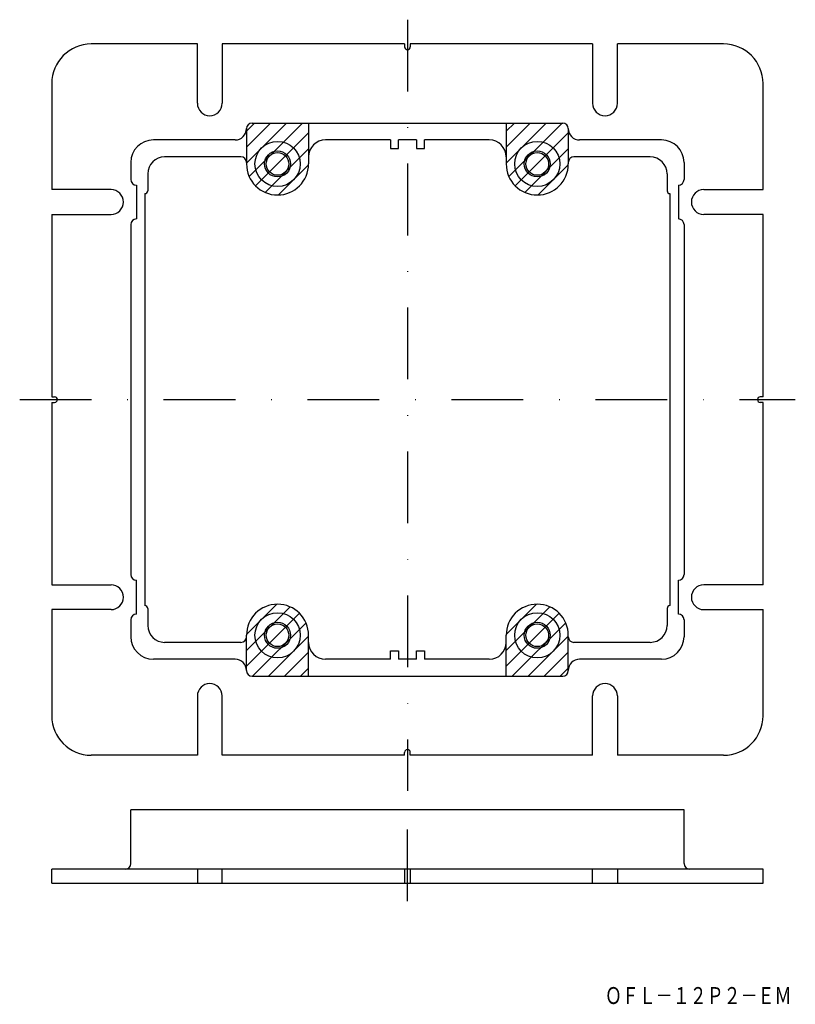
# Model space of a CAD drawing. Extents: x 342 to 479, y -848 to -673.
import ezdxf
from ezdxf.enums import TextEntityAlignment as Align

# ---------------------------------------------------------------- set-up
doc = ezdxf.new("R2010")
doc.units = 0
doc.linetypes.add('DASHDOT', pattern=[25.4, 12.7, -6.35, 0, -6.35])
doc.layers.add('1', color=7, linetype='CONTINUOUS')
doc.styles.add('MDRAFSTD', font='TXT', dxfattribs={"bigfont": 'BIGFONT'})

# ---------------------------------------------------------------- blocks, each defined once
blk = doc.blocks.new('S0', base_point=(387.27, -698.78))
at = {"layer": '1', "color": 7, "linetype": 'CONTINUOUS'}
for p, q in [((381.77, -692.96), (383.21, -691.53)), ((381.77, -695.79), (386.04, -691.53)), ((381.77, -698.62), (388.86, -691.53)), ((382.23, -700.98), (391.69, -691.53)), ((383.38, -702.66), (392.77, -693.28)), ((385.06, -703.81), (392.77, -696.1)), ((387.43, -704.27), (392.77, -698.93))]:
    blk.add_line(p, q, dxfattribs=at)
blk = doc.blocks.new('S1', base_point=(433.27, -698.78))
at = {"layer": '1', "color": 7, "linetype": 'CONTINUOUS'}
for p, q in [((427.77, -692.96), (429.21, -691.53)), ((427.77, -695.79), (432.04, -691.53)), ((427.77, -698.62), (434.86, -691.53)), ((428.23, -700.98), (437.69, -691.53)), ((429.38, -702.66), (438.77, -693.28)), ((431.06, -703.81), (438.77, -696.1)), ((433.43, -704.27), (438.77, -698.93))]:
    blk.add_line(p, q, dxfattribs=at)
blk = doc.blocks.new('S2', base_point=(433.27, -782.28))
at = {"layer": '1', "color": 7, "linetype": 'CONTINUOUS'}
for p, q in [((427.77, -782.12), (433.11, -776.78)), ((427.77, -784.95), (435.48, -777.24)), ((427.77, -787.78), (437.16, -778.39)), ((428.85, -789.53), (438.31, -780.07)), ((431.68, -789.53), (438.77, -782.43)), ((434.51, -789.53), (438.77, -785.26)), ((437.33, -789.53), (438.77, -788.09))]:
    blk.add_line(p, q, dxfattribs=at)
blk = doc.blocks.new('S3', base_point=(387.27, -782.28))
at = {"layer": '1', "color": 7, "linetype": 'CONTINUOUS'}
for p, q in [((381.77, -782.12), (387.11, -776.78)), ((381.77, -784.95), (389.48, -777.24)), ((381.77, -787.78), (391.16, -778.39)), ((382.85, -789.53), (392.31, -780.07)), ((385.68, -789.53), (392.77, -782.43)), ((388.51, -789.53), (392.77, -785.26)), ((391.33, -789.53), (392.77, -788.09))]:
    blk.add_line(p, q, dxfattribs=at)

msp = doc.modelspace()

# ---------------------------------------------------------------- linework, layer by layer
at = {"layer": '1', "color": 7, "linetype": 'DASHDOT'}
for p, q in [((410.27, -673.23), (410.27, -809.83)), ((341.59, -740.53), (478.97, -740.53)), ((410.27, -829.36), (410.27, -811.21))]:
    msp.add_line(p, q, dxfattribs=at)
at = {"layer": '1', "color": 7, "linetype": 'CONTINUOUS'}
for p, q in [((373.07, -677.53), (354.27, -677.53)), ((373.07, -688.03), (373.07, -677.53)), ((377.47, -677.53), (377.47, -688.03)), ((409.77, -677.53), (377.47, -677.53)), ((409.77, -677.53), (409.77, -678.03)), ((443.07, -677.53), (410.77, -677.53)), ((410.77, -677.53), (410.77, -678.03)), ((443.07, -677.53), (443.07, -688.03)), ((447.47, -688.03), (447.47, -677.53)), ((466.27, -677.53), (447.47, -677.53)), ((347.27, -684.53), (347.27, -703.33)), ((473.27, -703.33), (473.27, -684.53)), ((382.77, -691.53), (437.77, -691.53)), ((392.77, -691.53), (392.77, -698.78)), ((427.77, -691.53), (427.77, -698.78)), ((381.77, -692.53), (381.77, -698.78)), ((438.77, -692.53), (438.77, -698.78)), ((379.77, -694.53), (365.27, -694.53)), ((407.27, -694.53), (395.77, -694.53)), ((407.27, -694.53), (407.27, -696.03)), ((408.67, -696.03), (408.67, -694.53)), ((411.87, -694.53), (408.67, -694.53)), ((411.87, -694.53), (411.87, -696.03)), ((413.27, -696.03), (413.27, -694.53)), ((424.77, -694.53), (413.27, -694.53)), ((455.27, -694.53), (440.77, -694.53)), ((380.77, -697.53), (367.27, -697.53)), ((407.27, -696.03), (408.67, -696.03)), ((411.87, -696.03), (413.27, -696.03)), ((453.27, -697.53), (439.77, -697.53)), ((361.27, -698.53), (361.27, -701.53)), ((459.27, -698.53), (459.27, -701.53)), ((364.27, -700.53), (364.27, -703.53)), ((456.27, -700.53), (456.27, -703.53)), ((362.27, -702.53), (362.27, -708.53)), ((458.27, -702.53), (458.27, -708.53)), ((357.77, -703.33), (347.27, -703.33)), ((363.77, -704.03), (363.77, -777.03)), ((456.77, -704.03), (456.77, -777.03)), ((462.77, -703.33), (473.27, -703.33)), ((347.27, -707.73), (357.77, -707.73)), ((347.27, -707.73), (347.27, -740.03)), ((473.27, -707.73), (462.77, -707.73)), ((473.27, -740.03), (473.27, -707.73)), ((361.27, -709.53), (361.27, -771.53)), ((459.27, -709.53), (459.27, -771.53)), ((347.27, -740.03), (347.77, -740.03)), ((347.27, -741.03), (347.27, -773.33)), ((347.27, -741.03), (347.77, -741.03)), ((473.27, -740.03), (472.77, -740.03)), ((473.27, -741.03), (472.77, -741.03)), ((473.27, -773.33), (473.27, -741.03)), ((362.27, -778.53), (362.27, -772.53)), ((458.27, -778.53), (458.27, -772.53)), ((347.27, -773.33), (357.77, -773.33)), ((473.27, -773.33), (462.77, -773.33)), ((357.77, -777.73), (347.27, -777.73)), ((347.27, -777.73), (347.27, -796.53)), ((364.27, -777.53), (364.27, -780.53)), ((456.27, -777.53), (456.27, -780.53)), ((462.77, -777.73), (473.27, -777.73)), ((473.27, -796.53), (473.27, -777.73)), ((361.27, -779.53), (361.27, -782.53)), ((459.27, -779.53), (459.27, -782.53)), ((381.77, -788.53), (381.77, -782.28)), ((392.77, -789.53), (392.77, -782.28)), ((427.77, -789.53), (427.77, -782.28)), ((438.77, -788.53), (438.77, -782.28)), ((380.77, -783.53), (367.27, -783.53)), ((453.27, -783.53), (439.77, -783.53)), ((379.77, -786.53), (365.27, -786.53)), ((407.27, -786.53), (395.77, -786.53)), ((407.27, -786.53), (407.27, -785.03)), ((407.27, -785.03), (408.67, -785.03)), ((408.67, -785.03), (408.67, -786.53)), ((411.87, -786.53), (408.67, -786.53)), ((411.87, -786.53), (411.87, -785.03)), ((411.87, -785.03), (413.27, -785.03)), ((413.27, -785.03), (413.27, -786.53)), ((424.77, -786.53), (413.27, -786.53)), ((455.27, -786.53), (440.77, -786.53)), ((382.77, -789.53), (437.77, -789.53)), ((373.07, -793.03), (373.07, -803.53)), ((377.47, -803.53), (377.47, -793.03)), ((443.07, -803.53), (443.07, -793.03)), ((447.47, -793.03), (447.47, -803.53)), ((373.07, -803.53), (354.27, -803.53)), ((409.77, -803.53), (377.47, -803.53)), ((409.77, -803.53), (409.77, -803.03)), ((410.77, -803.53), (410.77, -803.03)), ((443.07, -803.53), (410.77, -803.53)), ((466.27, -803.53), (447.47, -803.53)), ((459.27, -813.21), (361.27, -813.21)), ((361.27, -822.71), (361.27, -813.21)), ((459.27, -822.71), (459.27, -813.21)), ((473.27, -823.71), (347.27, -823.71)), ((347.27, -826.21), (347.27, -823.71)), ((373.07, -823.71), (373.07, -826.21)), ((377.47, -826.21), (377.47, -823.71)), ((409.77, -823.71), (409.77, -826.21)), ((410.77, -823.71), (410.77, -826.21)), ((443.07, -826.21), (443.07, -823.71)), ((447.47, -823.71), (447.47, -826.21)), ((473.27, -826.21), (473.27, -823.71)), ((347.27, -826.21), (473.27, -826.21))]:
    msp.add_line(p, q, dxfattribs=at)
for centre, radius in [((387.27, -698.78), 4), ((433.27, -698.78), 4), ((387.27, -698.78), 2.3), ((387.27, -698.78), 2), ((433.27, -698.78), 2.3), ((433.27, -698.78), 2), ((387.27, -782.28), 4), ((433.27, -782.28), 4), ((387.27, -782.28), 2.3), ((387.27, -782.28), 2), ((433.27, -782.28), 2.3), ((433.27, -782.28), 2)]:
    msp.add_circle(centre, radius, dxfattribs=at)
for centre, radius, start, end in [((354.27, -684.53), 7, 90, 180), ((410.27, -678.03), 0.5, 180, 0), ((466.27, -684.53), 7, 0, 90), ((375.27, -688.03), 2.2, 180, 0), ((445.27, -688.03), 2.2, 180, 0), ((382.77, -692.53), 1, 90, 180), ((437.77, -692.53), 1, 0, 90), ((379.77, -692.53), 2, 270, 0), ((440.77, -692.53), 2, 180, 270), ((365.27, -698.53), 4, 90, 180), ((395.77, -697.53), 3, 90, 180), ((424.77, -697.53), 3, 0, 90), ((455.27, -698.53), 4, 0, 90), ((367.27, -700.53), 3, 90, 180), ((380.77, -698.53), 1, 0, 90), ((439.77, -698.53), 1, 90, 180), ((453.27, -700.53), 3, 0, 90), ((387.27, -698.78), 5.5, 180, 0), ((433.27, -698.78), 5.5, 180, 0), ((362.27, -701.53), 1, 180, 270), ((458.27, -701.53), 1, 270, 0), ((357.77, -705.53), 2.2, 270, 90), ((363.77, -703.53), 0.5, 270, 0), ((456.77, -703.53), 0.5, 180, 270), ((462.77, -705.53), 2.2, 90, 270), ((362.27, -709.53), 1, 90, 180), ((458.27, -709.53), 1, 0, 90), ((347.77, -740.53), 0.5, 270, 90), ((472.77, -740.53), 0.5, 90, 270), ((362.27, -771.53), 1, 180, 270), ((458.27, -771.53), 1, 270, 0), ((357.77, -775.53), 2.2, 270, 90), ((462.77, -775.53), 2.2, 90, 270), ((363.77, -777.53), 0.5, 0, 90), ((387.27, -782.28), 5.5, 0, 180), ((433.27, -782.28), 5.5, 0, 180), ((456.77, -777.53), 0.5, 90, 180), ((362.27, -779.53), 1, 90, 180), ((458.27, -779.53), 1, 0, 90), ((367.27, -780.53), 3, 180, 270), ((453.27, -780.53), 3, 270, 0), ((365.27, -782.53), 4, 180, 270), ((380.77, -782.53), 1, 270, 0), ((439.77, -782.53), 1, 180, 270), ((455.27, -782.53), 4, 270, 0), ((395.77, -783.53), 3, 180, 270), ((424.77, -783.53), 3, 270, 0), ((379.77, -788.53), 2, 0, 90), ((440.77, -788.53), 2, 90, 180), ((382.77, -788.53), 1, 180, 270), ((437.77, -788.53), 1, 270, 0), ((375.27, -793.03), 2.2, 0, 180), ((445.27, -793.03), 2.2, 0, 180), ((354.27, -796.53), 7, 180, 270), ((466.27, -796.53), 7, 270, 0), ((410.27, -803.03), 0.5, 0, 180), ((360.27, -822.71), 1, 270, 0), ((460.27, -822.71), 1, 180, 270)]:
    msp.add_arc(centre, radius, start, end, dxfattribs=at)

# ---------------------------------------------------------------- block references
for name, p in [('S0', (387.27, -698.78)), ('S1', (433.27, -698.78)), ('S3', (387.27, -782.28)), ('S2', (433.27, -782.28))]:
    msp.add_blockref(name, p, dxfattribs=at)

# ---------------------------------------------------------------- texts
at = {"layer": '1', "color": 7, "linetype": 'CONTINUOUS', "style": 'MDRAFSTD', "oblique": 15, "width": 0.867242}
msp.add_text('ＯＦＬ－１２Ｐ２－ＥＭ', height=3, dxfattribs=at).set_placement((445.26, -847.6), (478.3, -847.6), align=Align.FIT)

doc.saveas('drawing.dxf')
